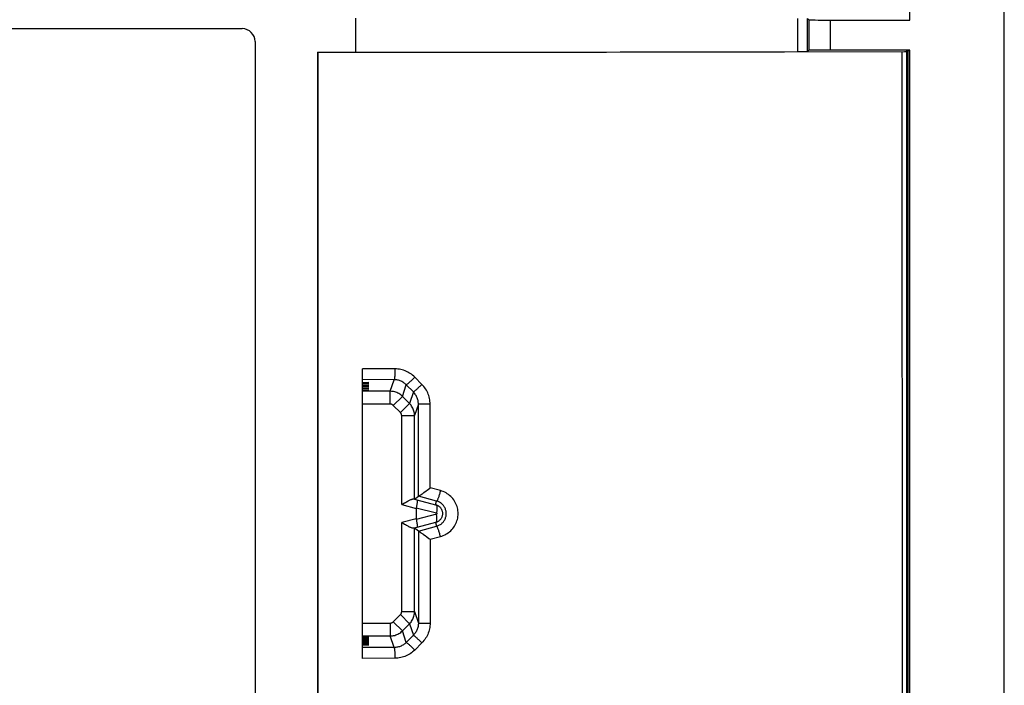
# Model space of a CAD drawing. Units: millimetres. Extents: x -41 to 39, y -146 to 147.
# Drawn here: x 17 to 39, y 114 to 130 of the extents above; entities that cross this region are included whole.
import ezdxf

# ---------------------------------------------------------------- set-up
doc = ezdxf.new("R2010")
doc.units = ezdxf.units.MM
doc.header["$LTSCALE"] = 16.335
doc.layers.get('0').update_dxf_attribs({"linetype": 'CONTINUOUS'})
for name, color, linetype in [('ASSI', 7, 'CONTINUOUS'), ('DRAFT', 7, 'CONTINUOUS'), ('RACCORDO', 7, 'CONTINUOUS')]:
    doc.layers.add(name, color=color, linetype=linetype)

msp = doc.modelspace()

# ---------------------------------------------------------------- linework, layer by layer
at = {"color": 7, "linetype": 'CONTINUOUS'}
for p, q in [((39.437, -142.986), (39.437, 144.014)), ((-22.813, 129.564), (21.687, 129.564)), ((21.987, 129.264), (21.987, 84.764))]:
    msp.add_line(p, q, dxfattribs=at)
msp.add_arc((21.687, 129.264), 0.3, 0, 90, dxfattribs=at)
at = {"layer": 'ASSI', "color": 7, "linetype": 'CONTINUOUS'}
for p, q in [((37.237, 129.764), (37.237, 144.014)), ((39.437, -142.986), (39.437, 144.014)), ((34.854, 129.031), (34.854, 129.798)), ((34.854, 129.798), (34.883, 129.769)), ((34.883, 129.769), (34.883, 129.06)), ((35.383, 129.764), (37.237, 129.764)), ((-22.813, 129.564), (21.687, 129.564)), ((21.987, 129.264), (21.987, 84.764)), ((23.437, 129.016), (23.437, 85.012)), ((23.437, 129.016), (24.337, 129.016)), ((23.437, 129.016), (23.448, 129.011)), ((23.448, 129.011), (37.11, 129.033)), ((23.448, 129.011), (23.448, 85.018)), ((34.854, 129.031), (34.883, 129.06)), ((37.237, 129.064), (35.383, 129.064)), ((37.11, 129.033), (37.167, 129.034)), ((37.167, 84.978), (37.167, 129.051)), ((37.223, 129.051), (37.182, 129.051)), ((37.237, 84.964), (37.237, 129.064)), ((24.487, 114.891), (24.487, 121.638)), ((24.487, 121.327), (24.637, 121.319)), ((24.637, 121.319), (24.487, 121.312)), ((24.487, 121.301), (24.637, 121.293)), ((24.637, 121.293), (24.487, 121.285)), ((24.487, 121.275), (24.637, 121.267)), ((24.637, 121.267), (24.487, 121.259)), ((24.487, 121.249), (24.637, 121.241)), ((24.637, 121.241), (24.487, 121.233)), ((24.487, 121.223), (24.637, 121.215)), ((24.637, 121.215), (24.487, 121.207)), ((24.487, 121.196), (24.637, 121.188)), ((24.637, 121.188), (24.487, 121.181)), ((24.487, 121.17), (24.637, 121.162)), ((24.637, 121.162), (24.487, 121.154)), ((24.487, 121.144), (24.637, 121.136)), ((24.637, 121.136), (24.487, 121.128)), ((26.005, 118.819), (26.02, 118.83)), ((26.02, 118.83), (26.063, 118.863)), ((25.702, 118.603), (25.79, 118.671)), ((25.919, 118.755), (25.947, 118.776)), ((25.402, 118.475), (25.471, 118.514)), ((25.737, 118.385), (25.737, 118.144)), ((25.471, 118.014), (25.402, 118.054)), ((25.791, 117.858), (25.702, 117.926)), ((25.947, 117.753), (25.991, 117.721)), ((24.637, 115.393), (24.487, 115.401)), ((24.487, 115.385), (24.637, 115.393)), ((24.637, 115.366), (24.487, 115.374)), ((24.487, 115.359), (24.637, 115.366)), ((24.637, 115.34), (24.487, 115.348)), ((24.487, 115.332), (24.637, 115.34)), ((24.637, 115.314), (24.487, 115.322)), ((24.487, 115.306), (24.637, 115.314)), ((24.637, 115.288), (24.487, 115.296)), ((24.487, 115.28), (24.637, 115.288)), ((24.637, 115.262), (24.487, 115.27)), ((24.487, 115.254), (24.637, 115.262)), ((24.637, 115.235), (24.487, 115.243)), ((24.487, 115.228), (24.637, 115.235)), ((24.637, 115.209), (24.487, 115.217)), ((24.487, 115.201), (24.637, 115.209))]:
    msp.add_line(p, q, dxfattribs=at)
at = {"layer": 'ASSI', "color": 253, "linetype": 'CONTINUOUS'}
for p, q in [((24.337, 129.016), (24.337, 129.812)), ((34.63, 129.028), (34.63, 129.801)), ((35.383, 129.764), (35.383, 129.064)), ((37.182, 84.978), (37.182, 129.051)), ((37.223, 84.978), (37.223, 129.051)), ((25.245, 121.635), (24.487, 121.638)), ((25.226, 121.385), (24.487, 121.388)), ((25.136, 121.114), (25.226, 121.385)), ((25.873, 121.276), (25.706, 121.443)), ((25.136, 121.114), (24.487, 121.114)), ((25.136, 120.815), (25.136, 121.114)), ((25.418, 120.997), (25.508, 121.266)), ((25.674, 121.099), (25.508, 121.266)), ((25.674, 121.099), (25.584, 120.831)), ((25.206, 120.785), (25.418, 120.997)), ((25.584, 120.831), (25.418, 120.997)), ((25.136, 120.815), (24.487, 120.815)), ((25.372, 120.619), (25.206, 120.785)), ((25.372, 120.619), (25.584, 120.831)), ((25.79, 120.815), (25.702, 120.548)), ((25.79, 118.671), (25.79, 120.815)), ((25.829, 120.815), (25.795, 120.815)), ((26.064, 120.815), (25.829, 120.815)), ((26.063, 118.863), (26.064, 120.815)), ((25.402, 118.475), (25.402, 120.548)), ((25.402, 120.548), (25.702, 120.548)), ((25.702, 118.603), (25.702, 120.548)), ((26.305, 118.799), (26.063, 118.863)), ((25.683, 118.606), (25.754, 118.587)), ((25.754, 118.587), (26.193, 118.472)), ((26.216, 118.557), (25.791, 118.671)), ((25.402, 118.475), (25.737, 118.385)), ((25.739, 118.402), (26.21, 118.279)), ((26.193, 118.472), (26.216, 118.557)), ((25.737, 118.144), (25.402, 118.054)), ((26.21, 118.249), (25.739, 118.127)), ((25.402, 115.98), (25.402, 118.054)), ((25.754, 117.941), (25.683, 117.923)), ((25.702, 115.98), (25.702, 117.926)), ((26.193, 118.056), (25.754, 117.941)), ((25.791, 117.858), (26.216, 117.972)), ((26.193, 118.056), (26.216, 117.972)), ((25.791, 117.858), (25.791, 115.714)), ((26.063, 117.666), (26.304, 117.731)), ((26.063, 117.666), (26.063, 115.714)), ((25.206, 115.743), (25.372, 115.91)), ((25.372, 115.91), (25.584, 115.698)), ((25.402, 115.98), (25.702, 115.98)), ((25.702, 115.98), (25.791, 115.714)), ((24.487, 115.714), (25.136, 115.714)), ((25.136, 115.714), (25.136, 115.414)), ((25.206, 115.743), (25.418, 115.531)), ((25.418, 115.531), (25.584, 115.698)), ((25.584, 115.698), (25.674, 115.429)), ((25.791, 115.714), (25.792, 115.714)), ((25.792, 115.714), (26.063, 115.714)), ((24.487, 115.414), (25.136, 115.414)), ((25.226, 115.143), (25.136, 115.414)), ((25.508, 115.262), (25.418, 115.531)), ((25.674, 115.429), (25.508, 115.262)), ((25.226, 115.143), (24.487, 115.141)), ((25.872, 115.253), (25.705, 115.086)), ((25.244, 114.894), (24.487, 114.891))]:
    msp.add_line(p, q, dxfattribs=at)
for points in [[(37.067, 84.996), (37.067, 113.827), (37.062, 129.033)], [(25.245, 121.635), (25.245, 121.614), (25.244, 121.593), (25.244, 121.573), (25.243, 121.552), (25.243, 121.533), (25.242, 121.514), (25.241, 121.496), (25.24, 121.479), (25.239, 121.463), (25.238, 121.448), (25.236, 121.435), (25.235, 121.423), (25.234, 121.413), (25.232, 121.404), (25.231, 121.396), (25.229, 121.391), (25.227, 121.387), (25.226, 121.385)], [(25.706, 121.443), (25.681, 121.467), (25.655, 121.489), (25.628, 121.51), (25.6, 121.529), (25.571, 121.547), (25.541, 121.563), (25.51, 121.578), (25.479, 121.591), (25.446, 121.603), (25.414, 121.612), (25.38, 121.62), (25.347, 121.627), (25.313, 121.631), (25.279, 121.634), (25.245, 121.635)], [(25.508, 121.266), (25.493, 121.281), (25.477, 121.294), (25.46, 121.307), (25.443, 121.319), (25.425, 121.33), (25.407, 121.341), (25.388, 121.35), (25.369, 121.358), (25.349, 121.365), (25.329, 121.371), (25.309, 121.376), (25.288, 121.38), (25.268, 121.383), (25.247, 121.385), (25.226, 121.385)], [(25.706, 121.443), (25.69, 121.428), (25.675, 121.412), (25.659, 121.397), (25.644, 121.382), (25.629, 121.368), (25.614, 121.354), (25.6, 121.341), (25.587, 121.329), (25.574, 121.317), (25.562, 121.307), (25.551, 121.298), (25.541, 121.289), (25.533, 121.282), (25.525, 121.276), (25.519, 121.272), (25.514, 121.269), (25.51, 121.267), (25.508, 121.266)], [(25.418, 120.997), (25.399, 121.015), (25.379, 121.032), (25.358, 121.047), (25.335, 121.061), (25.312, 121.073), (25.288, 121.084), (25.264, 121.093), (25.239, 121.101), (25.214, 121.107), (25.188, 121.111), (25.162, 121.113), (25.136, 121.114)], [(25.873, 121.276), (25.857, 121.261), (25.842, 121.245), (25.826, 121.23), (25.811, 121.215), (25.795, 121.201), (25.781, 121.187), (25.767, 121.174), (25.753, 121.162), (25.74, 121.15), (25.729, 121.14), (25.718, 121.13), (25.708, 121.122), (25.699, 121.115), (25.691, 121.109), (25.685, 121.105), (25.68, 121.102), (25.676, 121.1), (25.674, 121.099)], [(25.79, 120.815), (25.79, 120.836), (25.788, 120.856), (25.786, 120.877), (25.782, 120.898), (25.777, 120.919), (25.771, 120.939), (25.764, 120.959), (25.756, 120.978), (25.747, 120.997), (25.737, 121.016), (25.726, 121.034), (25.714, 121.051), (25.702, 121.068), (25.688, 121.084), (25.674, 121.099)], [(26.064, 120.815), (26.063, 120.849), (26.06, 120.883), (26.056, 120.917), (26.05, 120.95), (26.042, 120.984), (26.032, 121.017), (26.021, 121.049), (26.007, 121.08), (25.993, 121.111), (25.976, 121.141), (25.959, 121.17), (25.939, 121.198), (25.919, 121.225), (25.896, 121.251), (25.873, 121.276)], [(25.206, 120.785), (25.201, 120.79), (25.196, 120.794), (25.191, 120.798), (25.186, 120.801), (25.18, 120.804), (25.174, 120.807), (25.168, 120.809), (25.161, 120.811), (25.155, 120.813), (25.149, 120.814), (25.142, 120.814), (25.136, 120.815)], [(25.702, 120.548), (25.701, 120.575), (25.698, 120.601), (25.694, 120.626), (25.688, 120.652), (25.68, 120.677), (25.671, 120.701), (25.66, 120.725), (25.648, 120.748), (25.634, 120.77), (25.619, 120.792), (25.602, 120.812), (25.584, 120.831)], [(25.795, 120.815), (25.792, 120.815), (25.79, 120.815)], [(25.402, 120.548), (25.402, 120.555), (25.401, 120.561), (25.4, 120.568), (25.398, 120.574), (25.396, 120.581), (25.394, 120.587), (25.391, 120.593), (25.388, 120.598), (25.385, 120.604), (25.381, 120.609), (25.377, 120.614), (25.372, 120.619)], [(26.305, 118.799), (26.299, 118.777), (26.293, 118.756), (26.287, 118.736), (26.281, 118.716), (26.275, 118.696), (26.269, 118.677), (26.263, 118.659), (26.257, 118.643), (26.252, 118.627), (26.246, 118.613), (26.241, 118.6), (26.236, 118.589), (26.232, 118.579), (26.228, 118.571), (26.224, 118.565), (26.221, 118.56), (26.218, 118.558), (26.216, 118.557)], [(26.304, 117.731), (26.338, 117.741), (26.371, 117.753), (26.403, 117.767), (26.433, 117.783), (26.463, 117.801), (26.492, 117.821), (26.519, 117.843), (26.545, 117.866), (26.569, 117.891), (26.592, 117.917), (26.613, 117.945), (26.632, 117.973), (26.649, 118.003), (26.665, 118.033), (26.678, 118.064), (26.689, 118.096), (26.699, 118.129), (26.706, 118.162), (26.711, 118.195), (26.715, 118.229), (26.716, 118.263), (26.715, 118.297), (26.712, 118.331), (26.707, 118.365), (26.699, 118.399), (26.69, 118.432), (26.678, 118.464), (26.665, 118.496), (26.649, 118.527), (26.632, 118.557), (26.613, 118.585), (26.592, 118.613), (26.569, 118.639), (26.545, 118.664), (26.519, 118.687), (26.492, 118.708), (26.464, 118.728), (26.434, 118.746), (26.403, 118.762), (26.371, 118.776), (26.338, 118.788), (26.305, 118.799)], [(26.193, 118.472), (26.199, 118.47), (26.204, 118.465), (26.209, 118.458), (26.213, 118.45), (26.217, 118.44), (26.219, 118.429), (26.221, 118.416), (26.223, 118.402), (26.223, 118.387), (26.223, 118.371), (26.222, 118.353), (26.22, 118.335), (26.217, 118.317), (26.214, 118.298), (26.21, 118.279)], [(26.286, 118.528), (26.269, 118.537), (26.252, 118.545), (26.234, 118.551), (26.216, 118.557)], [(26.286, 118.001), (26.302, 118.011), (26.318, 118.022), (26.333, 118.033), (26.347, 118.046), (26.36, 118.06), (26.372, 118.074), (26.384, 118.089), (26.394, 118.105), (26.403, 118.121), (26.412, 118.138), (26.419, 118.155), (26.425, 118.172), (26.43, 118.19), (26.434, 118.208), (26.437, 118.226), (26.439, 118.245), (26.439, 118.263), (26.439, 118.282), (26.437, 118.301), (26.434, 118.319), (26.43, 118.338), (26.425, 118.356), (26.419, 118.374), (26.412, 118.391), (26.403, 118.408), (26.394, 118.424), (26.383, 118.44), (26.372, 118.455), (26.36, 118.469), (26.347, 118.483), (26.333, 118.495), (26.318, 118.507), (26.302, 118.518), (26.286, 118.528)], [(26.193, 118.056), (26.199, 118.059), (26.204, 118.064), (26.209, 118.07), (26.213, 118.079), (26.217, 118.088), (26.219, 118.1), (26.221, 118.113), (26.223, 118.127), (26.223, 118.142), (26.223, 118.158), (26.222, 118.175), (26.22, 118.193), (26.217, 118.212), (26.214, 118.23), (26.21, 118.249)], [(26.21, 118.279), (26.21, 118.279), (26.211, 118.279), (26.211, 118.279), (26.212, 118.279), (26.212, 118.278), (26.213, 118.278), (26.213, 118.278), (26.214, 118.278), (26.214, 118.277), (26.215, 118.277), (26.215, 118.276), (26.216, 118.276), (26.217, 118.276), (26.217, 118.275), (26.218, 118.274), (26.218, 118.274), (26.219, 118.273), (26.219, 118.272), (26.22, 118.271), (26.22, 118.271), (26.22, 118.27), (26.221, 118.269), (26.221, 118.268), (26.221, 118.267), (26.221, 118.266), (26.221, 118.264), (26.221, 118.263), (26.221, 118.262), (26.221, 118.261), (26.221, 118.26), (26.22, 118.259), (26.22, 118.258), (26.22, 118.257), (26.219, 118.256), (26.218, 118.255), (26.218, 118.255), (26.217, 118.254), (26.216, 118.253), (26.215, 118.252), (26.215, 118.252), (26.214, 118.251), (26.213, 118.251), (26.212, 118.25), (26.211, 118.25), (26.21, 118.249)], [(26.216, 117.972), (26.234, 117.977), (26.252, 117.984), (26.269, 117.992), (26.286, 118.001)], [(26.304, 117.731), (26.299, 117.752), (26.293, 117.773), (26.287, 117.794), (26.281, 117.814), (26.275, 117.833), (26.269, 117.852), (26.263, 117.87), (26.257, 117.886), (26.252, 117.902), (26.246, 117.916), (26.241, 117.929), (26.236, 117.94), (26.232, 117.95), (26.228, 117.958), (26.224, 117.964), (26.221, 117.969), (26.218, 117.971), (26.216, 117.972)], [(25.372, 115.91), (25.377, 115.914), (25.381, 115.919), (25.385, 115.925), (25.388, 115.93), (25.391, 115.936), (25.394, 115.942), (25.396, 115.948), (25.398, 115.954), (25.4, 115.961), (25.401, 115.967), (25.402, 115.974), (25.402, 115.98)], [(25.584, 115.698), (25.602, 115.717), (25.619, 115.737), (25.634, 115.758), (25.648, 115.781), (25.66, 115.804), (25.671, 115.827), (25.68, 115.852), (25.688, 115.877), (25.694, 115.902), (25.698, 115.928), (25.701, 115.954), (25.702, 115.98)], [(25.136, 115.714), (25.142, 115.714), (25.149, 115.715), (25.155, 115.716), (25.161, 115.717), (25.168, 115.719), (25.174, 115.722), (25.18, 115.724), (25.186, 115.727), (25.191, 115.731), (25.196, 115.735), (25.201, 115.739), (25.206, 115.743)], [(25.791, 115.714), (25.79, 115.693), (25.788, 115.672), (25.786, 115.651), (25.782, 115.631), (25.777, 115.61), (25.771, 115.59), (25.764, 115.57), (25.756, 115.551), (25.747, 115.532), (25.738, 115.513), (25.727, 115.495), (25.715, 115.478), (25.702, 115.461), (25.688, 115.445), (25.674, 115.429)], [(26.063, 115.714), (26.062, 115.68), (26.059, 115.646), (26.055, 115.612), (26.049, 115.579), (26.041, 115.546), (26.031, 115.514), (26.02, 115.481), (26.007, 115.45), (25.992, 115.419), (25.976, 115.389), (25.958, 115.36), (25.939, 115.332), (25.918, 115.305), (25.896, 115.278), (25.872, 115.253)], [(25.136, 115.414), (25.162, 115.415), (25.188, 115.418), (25.214, 115.422), (25.239, 115.428), (25.264, 115.436), (25.288, 115.445), (25.312, 115.456), (25.335, 115.468), (25.358, 115.482), (25.379, 115.497), (25.399, 115.514), (25.418, 115.531)], [(25.674, 115.429), (25.676, 115.429), (25.68, 115.427), (25.685, 115.424), (25.691, 115.419), (25.699, 115.413), (25.708, 115.406), (25.717, 115.398), (25.728, 115.389), (25.74, 115.378), (25.753, 115.367), (25.766, 115.355), (25.78, 115.342), (25.795, 115.328), (25.81, 115.314), (25.825, 115.299), (25.841, 115.284), (25.856, 115.268), (25.872, 115.253)], [(25.508, 115.262), (25.493, 115.248), (25.477, 115.234), (25.46, 115.221), (25.443, 115.209), (25.425, 115.198), (25.406, 115.188), (25.388, 115.179), (25.368, 115.171), (25.349, 115.163), (25.329, 115.157), (25.308, 115.152), (25.288, 115.149), (25.267, 115.146), (25.247, 115.144), (25.226, 115.143)], [(25.226, 115.143), (25.227, 115.141), (25.229, 115.138), (25.23, 115.132), (25.232, 115.125), (25.233, 115.116), (25.235, 115.106), (25.236, 115.094), (25.237, 115.08), (25.238, 115.066), (25.239, 115.05), (25.24, 115.033), (25.241, 115.015), (25.242, 114.996), (25.242, 114.976), (25.243, 114.956), (25.243, 114.936), (25.244, 114.915), (25.244, 114.894)], [(25.508, 115.262), (25.51, 115.262), (25.514, 115.26), (25.519, 115.257), (25.525, 115.252), (25.533, 115.246), (25.541, 115.239), (25.551, 115.231), (25.562, 115.222), (25.574, 115.211), (25.586, 115.2), (25.599, 115.188), (25.613, 115.174), (25.628, 115.161), (25.643, 115.146), (25.658, 115.132), (25.674, 115.117), (25.689, 115.101), (25.705, 115.086)], [(25.705, 115.086), (25.68, 115.062), (25.654, 115.04), (25.627, 115.019), (25.598, 115), (25.569, 114.982), (25.539, 114.965), (25.508, 114.951), (25.477, 114.937), (25.444, 114.926), (25.412, 114.916), (25.378, 114.908), (25.345, 114.902), (25.311, 114.897), (25.278, 114.895), (25.244, 114.894)]]:
    msp.add_lwpolyline(points, dxfattribs=at)
at = {"layer": 'ASSI', "color": 7, "linetype": 'CONTINUOUS'}
for points in [[(25.947, 118.776), (25.962, 118.786), (26.005, 118.819)], [(25.471, 118.514), (25.492, 118.526), (25.513, 118.538), (25.533, 118.549), (25.552, 118.559), (25.57, 118.568), (25.586, 118.576), (25.602, 118.584), (25.616, 118.59), (25.629, 118.595), (25.64, 118.6), (25.651, 118.603), (25.661, 118.605), (25.669, 118.607), (25.677, 118.607), (25.683, 118.606)], [(25.754, 118.587), (25.756, 118.586), (25.758, 118.583), (25.76, 118.579), (25.761, 118.573), (25.762, 118.567), (25.763, 118.559), (25.763, 118.551), (25.763, 118.541), (25.762, 118.53), (25.761, 118.518), (25.76, 118.506), (25.758, 118.493), (25.756, 118.479), (25.753, 118.464), (25.75, 118.449), (25.747, 118.434), (25.743, 118.418), (25.739, 118.402)], [(25.791, 118.671), (25.791, 118.671), (25.791, 118.671), (25.791, 118.671), (25.791, 118.671), (25.791, 118.671), (25.791, 118.671), (25.791, 118.671), (25.791, 118.671), (25.79, 118.671)], [(25.791, 118.671), (25.794, 118.672), (25.798, 118.673), (25.803, 118.676), (25.809, 118.68), (25.816, 118.684), (25.825, 118.69), (25.834, 118.696), (25.845, 118.703), (25.856, 118.71), (25.879, 118.727)], [(25.879, 118.727), (25.892, 118.736), (25.919, 118.755)], [(26.193, 118.472), (26.2, 118.471), (26.206, 118.469), (26.213, 118.466), (26.22, 118.463), (26.227, 118.46), (26.234, 118.457), (26.242, 118.453), (26.249, 118.449), (26.257, 118.444), (26.264, 118.438), (26.272, 118.432), (26.28, 118.426), (26.288, 118.419), (26.295, 118.411), (26.303, 118.403), (26.31, 118.394), (26.317, 118.384), (26.323, 118.373), (26.33, 118.362), (26.335, 118.35), (26.34, 118.337), (26.345, 118.324), (26.348, 118.31), (26.351, 118.295), (26.352, 118.281), (26.353, 118.266), (26.352, 118.251), (26.351, 118.236), (26.348, 118.221), (26.345, 118.206), (26.34, 118.192), (26.335, 118.178), (26.328, 118.165), (26.321, 118.152), (26.313, 118.139), (26.304, 118.128), (26.294, 118.116), (26.284, 118.106), (26.272, 118.096), (26.26, 118.087), (26.248, 118.079), (26.235, 118.072), (26.221, 118.066), (26.207, 118.061), (26.193, 118.056)], [(25.739, 118.127), (25.743, 118.111), (25.747, 118.095), (25.75, 118.08), (25.753, 118.065), (25.756, 118.05), (25.758, 118.036), (25.76, 118.023), (25.761, 118.01), (25.762, 117.999), (25.763, 117.988), (25.763, 117.978), (25.763, 117.969), (25.762, 117.962), (25.761, 117.955), (25.76, 117.95), (25.758, 117.946), (25.756, 117.943), (25.754, 117.941)], [(25.683, 117.923), (25.677, 117.922), (25.67, 117.922), (25.662, 117.923), (25.652, 117.925), (25.642, 117.929), (25.63, 117.933), (25.617, 117.938), (25.603, 117.944), (25.588, 117.952), (25.571, 117.96), (25.553, 117.969), (25.534, 117.979), (25.514, 117.99), (25.493, 118.002), (25.471, 118.014)], [(25.791, 117.858), (25.794, 117.857), (25.798, 117.855), (25.803, 117.853), (25.809, 117.849), (25.817, 117.845), (25.825, 117.839), (25.834, 117.833)], [(25.791, 117.858), (25.791, 117.858), (25.791, 117.858), (25.791, 117.858), (25.791, 117.858), (25.791, 117.858), (25.791, 117.858), (25.791, 117.858), (25.791, 117.858), (25.791, 117.858)], [(25.834, 117.833), (25.856, 117.819), (25.867, 117.811)], [(25.867, 117.811), (25.892, 117.793), (25.905, 117.784)], [(25.905, 117.784), (25.933, 117.764), (25.947, 117.753)], [(25.991, 117.721), (26.034, 117.688), (26.049, 117.677), (26.063, 117.666)]]:
    msp.add_lwpolyline(points, dxfattribs=at)
msp.add_arc((21.687, 129.264), 0.3, 0, 90, dxfattribs=at)
for centre, major_axis, ratio, start_param, end_param in [((35.383, 129.769), (0.5, 0), 0.008727, -3.132866, -1.570796), ((24.337, 129.368), (40.3, 0), 0.008727, -1.570796, -1.31253), ((34.554, 129.031), (0.3, 0), 0.008727, -1.31253, -0.371028), ((35.383, 129.06), (0.5, 0), 0.008727, 1.570796, 3.132866), ((37.217, 129.051), (0.05, 0), 0.008727, 2.356194, 3.141593), ((25.402, 118.684), (0.3, -0.08), 0.01686, -0.347686, -0.012934), ((26.287, 118.237), (0.546, -0.168), 0.348049, -3.122313, -3.034666), ((26.287, 118.291), (0.546, 0.168), 0.348049, 3.034666, 3.122313), ((25.402, 117.845), (0.3, 0.08), 0.01686, 0.012934, 0.347686)]:
    msp.add_ellipse(centre, major_axis=major_axis, ratio=ratio, start_param=start_param, end_param=end_param, dxfattribs=at)
at = {"layer": 'DRAFT', "color": 7, "linetype": 'CONTINUOUS'}
for p, q in [((37.237, 129.764), (37.237, 144.014)), ((23.437, 129.016), (23.437, 85.012)), ((23.437, 129.016), (24.337, 129.016)), ((23.437, 129.016), (23.448, 129.011)), ((23.448, 129.011), (23.448, 85.018)), ((37.167, 84.978), (37.167, 129.051)), ((37.223, 129.051), (37.182, 129.051)), ((37.237, 84.964), (37.237, 129.064)), ((24.487, 121.128), (24.487, 121.327)), ((24.487, 121.327), (24.637, 121.319)), ((24.637, 121.319), (24.487, 121.312)), ((24.487, 121.301), (24.637, 121.293)), ((24.637, 121.293), (24.487, 121.285)), ((24.487, 121.275), (24.637, 121.267)), ((24.637, 121.267), (24.487, 121.259)), ((24.487, 121.249), (24.637, 121.241)), ((24.637, 121.241), (24.487, 121.233)), ((24.487, 121.223), (24.637, 121.215)), ((24.637, 121.215), (24.487, 121.207)), ((24.487, 121.196), (24.637, 121.188)), ((24.637, 121.188), (24.487, 121.181)), ((24.487, 121.17), (24.637, 121.162)), ((24.637, 121.162), (24.487, 121.154)), ((24.487, 121.144), (24.637, 121.136)), ((24.637, 121.136), (24.487, 121.128)), ((24.487, 115.201), (24.487, 115.401)), ((24.637, 115.393), (24.487, 115.401)), ((24.487, 115.385), (24.637, 115.393)), ((24.637, 115.366), (24.487, 115.374)), ((24.487, 115.359), (24.637, 115.366)), ((24.637, 115.34), (24.487, 115.348)), ((24.487, 115.332), (24.637, 115.34)), ((24.637, 115.314), (24.487, 115.322)), ((24.487, 115.306), (24.637, 115.314)), ((24.637, 115.288), (24.487, 115.296)), ((24.487, 115.28), (24.637, 115.288)), ((24.637, 115.262), (24.487, 115.27)), ((24.487, 115.254), (24.637, 115.262)), ((24.637, 115.235), (24.487, 115.243)), ((24.487, 115.228), (24.637, 115.235)), ((24.637, 115.209), (24.487, 115.217)), ((24.487, 115.201), (24.637, 115.209))]:
    msp.add_line(p, q, dxfattribs=at)
at = {"layer": 'DRAFT', "color": 253, "linetype": 'CONTINUOUS'}
for p, q in [((24.337, 129.016), (24.337, 129.812)), ((37.182, 84.978), (37.182, 129.051)), ((37.223, 84.978), (37.223, 129.051))]:
    msp.add_line(p, q, dxfattribs=at)
at = {"layer": 'DRAFT', "color": 7, "linetype": 'CONTINUOUS'}
msp.add_ellipse((37.217, 129.051), major_axis=(0.05, 0), ratio=0.008727, start_param=2.356194, end_param=3.141593, dxfattribs=at)
at = {"layer": 'RACCORDO', "color": 253, "linetype": 'CONTINUOUS'}
for p, q in [((34.63, 129.028), (34.63, 129.801)), ((35.383, 129.764), (35.383, 129.064)), ((25.245, 121.635), (24.487, 121.638)), ((25.226, 121.385), (24.487, 121.388)), ((25.136, 121.114), (25.226, 121.385)), ((25.873, 121.276), (25.706, 121.443)), ((25.136, 121.114), (24.487, 121.114)), ((25.136, 120.815), (25.136, 121.114)), ((25.418, 120.997), (25.508, 121.266)), ((25.674, 121.099), (25.508, 121.266)), ((25.674, 121.099), (25.584, 120.831)), ((25.206, 120.785), (25.418, 120.997)), ((25.584, 120.831), (25.418, 120.997)), ((25.136, 120.815), (24.487, 120.815)), ((25.372, 120.619), (25.206, 120.785)), ((25.372, 120.619), (25.584, 120.831)), ((25.79, 120.815), (25.702, 120.548)), ((25.79, 118.671), (25.79, 120.815)), ((25.829, 120.815), (25.795, 120.815)), ((26.064, 120.815), (25.829, 120.815)), ((26.063, 118.863), (26.064, 120.815)), ((25.402, 118.475), (25.402, 120.548)), ((25.402, 120.548), (25.702, 120.548)), ((25.702, 118.603), (25.702, 120.548)), ((26.305, 118.799), (26.063, 118.863)), ((25.683, 118.606), (25.754, 118.587)), ((25.754, 118.587), (26.193, 118.472)), ((26.216, 118.557), (25.791, 118.671)), ((25.402, 118.475), (25.737, 118.385)), ((25.739, 118.402), (26.21, 118.279)), ((26.193, 118.472), (26.216, 118.557)), ((25.737, 118.144), (25.402, 118.054)), ((26.21, 118.249), (25.739, 118.127)), ((25.402, 115.98), (25.402, 118.054)), ((25.754, 117.941), (25.683, 117.923)), ((25.702, 115.98), (25.702, 117.926)), ((26.193, 118.056), (25.754, 117.941)), ((25.791, 117.858), (26.216, 117.972)), ((26.193, 118.056), (26.216, 117.972)), ((25.791, 117.858), (25.791, 115.714)), ((26.063, 117.666), (26.304, 117.731)), ((26.063, 117.666), (26.063, 115.714)), ((25.206, 115.743), (25.372, 115.91)), ((25.372, 115.91), (25.584, 115.698)), ((25.402, 115.98), (25.702, 115.98)), ((25.702, 115.98), (25.791, 115.714)), ((24.487, 115.714), (25.136, 115.714)), ((25.136, 115.714), (25.136, 115.414)), ((25.206, 115.743), (25.418, 115.531)), ((25.418, 115.531), (25.584, 115.698)), ((25.584, 115.698), (25.674, 115.429)), ((25.791, 115.714), (25.792, 115.714)), ((25.792, 115.714), (26.063, 115.714)), ((24.487, 115.414), (25.136, 115.414)), ((25.226, 115.143), (25.136, 115.414)), ((25.508, 115.262), (25.418, 115.531)), ((25.674, 115.429), (25.508, 115.262)), ((25.226, 115.143), (24.487, 115.141)), ((25.872, 115.253), (25.705, 115.086)), ((25.244, 114.894), (24.487, 114.891))]:
    msp.add_line(p, q, dxfattribs=at)
at = {"layer": 'RACCORDO', "color": 7, "linetype": 'CONTINUOUS'}
for p, q in [((34.854, 129.031), (34.854, 129.798)), ((34.854, 129.798), (34.883, 129.769)), ((34.883, 129.769), (34.883, 129.06)), ((35.383, 129.764), (37.237, 129.764)), ((23.448, 129.011), (37.11, 129.033)), ((34.854, 129.031), (34.883, 129.06)), ((37.237, 129.064), (35.383, 129.064)), ((37.11, 129.033), (37.167, 129.034)), ((24.487, 121.327), (24.487, 121.638)), ((24.487, 115.401), (24.487, 121.128)), ((26.005, 118.819), (26.02, 118.83)), ((26.02, 118.83), (26.063, 118.863)), ((25.702, 118.603), (25.79, 118.671)), ((25.919, 118.755), (25.947, 118.776)), ((25.402, 118.475), (25.471, 118.514)), ((25.737, 118.385), (25.737, 118.144)), ((25.471, 118.014), (25.402, 118.054)), ((25.791, 117.858), (25.702, 117.926)), ((25.947, 117.753), (25.991, 117.721)), ((24.487, 114.891), (24.487, 115.201))]:
    msp.add_line(p, q, dxfattribs=at)
at = {"layer": 'RACCORDO', "color": 253, "linetype": 'CONTINUOUS'}
for points in [[(37.067, 84.996), (37.067, 113.827), (37.062, 129.033)], [(25.245, 121.635), (25.245, 121.614), (25.244, 121.593), (25.244, 121.573), (25.243, 121.552), (25.243, 121.533), (25.242, 121.514), (25.241, 121.496), (25.24, 121.479), (25.239, 121.463), (25.238, 121.448), (25.236, 121.435), (25.235, 121.423), (25.234, 121.413), (25.232, 121.404), (25.231, 121.396), (25.229, 121.391), (25.227, 121.387), (25.226, 121.385)], [(25.706, 121.443), (25.681, 121.467), (25.655, 121.489), (25.628, 121.51), (25.6, 121.529), (25.571, 121.547), (25.541, 121.563), (25.51, 121.578), (25.479, 121.591), (25.446, 121.603), (25.414, 121.612), (25.38, 121.62), (25.347, 121.627), (25.313, 121.631), (25.279, 121.634), (25.245, 121.635)], [(25.508, 121.266), (25.493, 121.281), (25.477, 121.294), (25.46, 121.307), (25.443, 121.319), (25.425, 121.33), (25.407, 121.341), (25.388, 121.35), (25.369, 121.358), (25.349, 121.365), (25.329, 121.371), (25.309, 121.376), (25.288, 121.38), (25.268, 121.383), (25.247, 121.385), (25.226, 121.385)], [(25.706, 121.443), (25.69, 121.428), (25.675, 121.412), (25.659, 121.397), (25.644, 121.382), (25.629, 121.368), (25.614, 121.354), (25.6, 121.341), (25.587, 121.329), (25.574, 121.317), (25.562, 121.307), (25.551, 121.298), (25.541, 121.289), (25.533, 121.282), (25.525, 121.276), (25.519, 121.272), (25.514, 121.269), (25.51, 121.267), (25.508, 121.266)], [(25.418, 120.997), (25.399, 121.015), (25.379, 121.032), (25.358, 121.047), (25.335, 121.061), (25.312, 121.073), (25.288, 121.084), (25.264, 121.093), (25.239, 121.101), (25.214, 121.107), (25.188, 121.111), (25.162, 121.113), (25.136, 121.114)], [(25.873, 121.276), (25.857, 121.261), (25.842, 121.245), (25.826, 121.23), (25.811, 121.215), (25.795, 121.201), (25.781, 121.187), (25.767, 121.174), (25.753, 121.162), (25.74, 121.15), (25.729, 121.14), (25.718, 121.13), (25.708, 121.122), (25.699, 121.115), (25.691, 121.109), (25.685, 121.105), (25.68, 121.102), (25.676, 121.1), (25.674, 121.099)], [(25.79, 120.815), (25.79, 120.836), (25.788, 120.856), (25.786, 120.877), (25.782, 120.898), (25.777, 120.919), (25.771, 120.939), (25.764, 120.959), (25.756, 120.978), (25.747, 120.997), (25.737, 121.016), (25.726, 121.034), (25.714, 121.051), (25.702, 121.068), (25.688, 121.084), (25.674, 121.099)], [(26.064, 120.815), (26.063, 120.849), (26.06, 120.883), (26.056, 120.917), (26.05, 120.95), (26.042, 120.984), (26.032, 121.017), (26.021, 121.049), (26.007, 121.08), (25.993, 121.111), (25.976, 121.141), (25.959, 121.17), (25.939, 121.198), (25.919, 121.225), (25.896, 121.251), (25.873, 121.276)], [(25.206, 120.785), (25.201, 120.79), (25.196, 120.794), (25.191, 120.798), (25.186, 120.801), (25.18, 120.804), (25.174, 120.807), (25.168, 120.809), (25.161, 120.811), (25.155, 120.813), (25.149, 120.814), (25.142, 120.814), (25.136, 120.815)], [(25.702, 120.548), (25.701, 120.575), (25.698, 120.601), (25.694, 120.626), (25.688, 120.652), (25.68, 120.677), (25.671, 120.701), (25.66, 120.725), (25.648, 120.748), (25.634, 120.77), (25.619, 120.792), (25.602, 120.812), (25.584, 120.831)], [(25.795, 120.815), (25.792, 120.815), (25.79, 120.815)], [(25.402, 120.548), (25.402, 120.555), (25.401, 120.561), (25.4, 120.568), (25.398, 120.574), (25.396, 120.581), (25.394, 120.587), (25.391, 120.593), (25.388, 120.598), (25.385, 120.604), (25.381, 120.609), (25.377, 120.614), (25.372, 120.619)], [(26.305, 118.799), (26.299, 118.777), (26.293, 118.756), (26.287, 118.736), (26.281, 118.716), (26.275, 118.696), (26.269, 118.677), (26.263, 118.659), (26.257, 118.643), (26.252, 118.627), (26.246, 118.613), (26.241, 118.6), (26.236, 118.589), (26.232, 118.579), (26.228, 118.571), (26.224, 118.565), (26.221, 118.56), (26.218, 118.558), (26.216, 118.557)], [(26.304, 117.731), (26.338, 117.741), (26.371, 117.753), (26.403, 117.767), (26.433, 117.783), (26.463, 117.801), (26.492, 117.821), (26.519, 117.843), (26.545, 117.866), (26.569, 117.891), (26.592, 117.917), (26.613, 117.945), (26.632, 117.973), (26.649, 118.003), (26.665, 118.033), (26.678, 118.064), (26.689, 118.096), (26.699, 118.129), (26.706, 118.162), (26.711, 118.195), (26.715, 118.229), (26.716, 118.263), (26.715, 118.297), (26.712, 118.331), (26.707, 118.365), (26.699, 118.399), (26.69, 118.432), (26.678, 118.464), (26.665, 118.496), (26.649, 118.527), (26.632, 118.557), (26.613, 118.585), (26.592, 118.613), (26.569, 118.639), (26.545, 118.664), (26.519, 118.687), (26.492, 118.708), (26.464, 118.728), (26.434, 118.746), (26.403, 118.762), (26.371, 118.776), (26.338, 118.788), (26.305, 118.799)], [(26.193, 118.472), (26.199, 118.47), (26.204, 118.465), (26.209, 118.458), (26.213, 118.45), (26.217, 118.44), (26.219, 118.429), (26.221, 118.416), (26.223, 118.402), (26.223, 118.387), (26.223, 118.371), (26.222, 118.353), (26.22, 118.335), (26.217, 118.317), (26.214, 118.298), (26.21, 118.279)], [(26.286, 118.528), (26.269, 118.537), (26.252, 118.545), (26.234, 118.551), (26.216, 118.557)], [(26.286, 118.001), (26.302, 118.011), (26.318, 118.022), (26.333, 118.033), (26.347, 118.046), (26.36, 118.06), (26.372, 118.074), (26.384, 118.089), (26.394, 118.105), (26.403, 118.121), (26.412, 118.138), (26.419, 118.155), (26.425, 118.172), (26.43, 118.19), (26.434, 118.208), (26.437, 118.226), (26.439, 118.245), (26.439, 118.263), (26.439, 118.282), (26.437, 118.301), (26.434, 118.319), (26.43, 118.338), (26.425, 118.356), (26.419, 118.374), (26.412, 118.391), (26.403, 118.408), (26.394, 118.424), (26.383, 118.44), (26.372, 118.455), (26.36, 118.469), (26.347, 118.483), (26.333, 118.495), (26.318, 118.507), (26.302, 118.518), (26.286, 118.528)], [(26.193, 118.056), (26.199, 118.059), (26.204, 118.064), (26.209, 118.07), (26.213, 118.079), (26.217, 118.088), (26.219, 118.1), (26.221, 118.113), (26.223, 118.127), (26.223, 118.142), (26.223, 118.158), (26.222, 118.175), (26.22, 118.193), (26.217, 118.212), (26.214, 118.23), (26.21, 118.249)], [(26.21, 118.279), (26.21, 118.279), (26.211, 118.279), (26.211, 118.279), (26.212, 118.279), (26.212, 118.278), (26.213, 118.278), (26.213, 118.278), (26.214, 118.278), (26.214, 118.277), (26.215, 118.277), (26.215, 118.276), (26.216, 118.276), (26.217, 118.276), (26.217, 118.275), (26.218, 118.274), (26.218, 118.274), (26.219, 118.273), (26.219, 118.272), (26.22, 118.271), (26.22, 118.271), (26.22, 118.27), (26.221, 118.269), (26.221, 118.268), (26.221, 118.267), (26.221, 118.266), (26.221, 118.264), (26.221, 118.263), (26.221, 118.262), (26.221, 118.261), (26.221, 118.26), (26.22, 118.259), (26.22, 118.258), (26.22, 118.257), (26.219, 118.256), (26.218, 118.255), (26.218, 118.255), (26.217, 118.254), (26.216, 118.253), (26.215, 118.252), (26.215, 118.252), (26.214, 118.251), (26.213, 118.251), (26.212, 118.25), (26.211, 118.25), (26.21, 118.249)], [(26.216, 117.972), (26.234, 117.977), (26.252, 117.984), (26.269, 117.992), (26.286, 118.001)], [(26.304, 117.731), (26.299, 117.752), (26.293, 117.773), (26.287, 117.794), (26.281, 117.814), (26.275, 117.833), (26.269, 117.852), (26.263, 117.87), (26.257, 117.886), (26.252, 117.902), (26.246, 117.916), (26.241, 117.929), (26.236, 117.94), (26.232, 117.95), (26.228, 117.958), (26.224, 117.964), (26.221, 117.969), (26.218, 117.971), (26.216, 117.972)], [(25.372, 115.91), (25.377, 115.914), (25.381, 115.919), (25.385, 115.925), (25.388, 115.93), (25.391, 115.936), (25.394, 115.942), (25.396, 115.948), (25.398, 115.954), (25.4, 115.961), (25.401, 115.967), (25.402, 115.974), (25.402, 115.98)], [(25.584, 115.698), (25.602, 115.717), (25.619, 115.737), (25.634, 115.758), (25.648, 115.781), (25.66, 115.804), (25.671, 115.827), (25.68, 115.852), (25.688, 115.877), (25.694, 115.902), (25.698, 115.928), (25.701, 115.954), (25.702, 115.98)], [(25.136, 115.714), (25.142, 115.714), (25.149, 115.715), (25.155, 115.716), (25.161, 115.717), (25.168, 115.719), (25.174, 115.722), (25.18, 115.724), (25.186, 115.727), (25.191, 115.731), (25.196, 115.735), (25.201, 115.739), (25.206, 115.743)], [(25.791, 115.714), (25.79, 115.693), (25.788, 115.672), (25.786, 115.651), (25.782, 115.631), (25.777, 115.61), (25.771, 115.59), (25.764, 115.57), (25.756, 115.551), (25.747, 115.532), (25.738, 115.513), (25.727, 115.495), (25.715, 115.478), (25.702, 115.461), (25.688, 115.445), (25.674, 115.429)], [(26.063, 115.714), (26.062, 115.68), (26.059, 115.646), (26.055, 115.612), (26.049, 115.579), (26.041, 115.546), (26.031, 115.514), (26.02, 115.481), (26.007, 115.45), (25.992, 115.419), (25.976, 115.389), (25.958, 115.36), (25.939, 115.332), (25.918, 115.305), (25.896, 115.278), (25.872, 115.253)], [(25.136, 115.414), (25.162, 115.415), (25.188, 115.418), (25.214, 115.422), (25.239, 115.428), (25.264, 115.436), (25.288, 115.445), (25.312, 115.456), (25.335, 115.468), (25.358, 115.482), (25.379, 115.497), (25.399, 115.514), (25.418, 115.531)], [(25.674, 115.429), (25.676, 115.429), (25.68, 115.427), (25.685, 115.424), (25.691, 115.419), (25.699, 115.413), (25.708, 115.406), (25.717, 115.398), (25.728, 115.389), (25.74, 115.378), (25.753, 115.367), (25.766, 115.355), (25.78, 115.342), (25.795, 115.328), (25.81, 115.314), (25.825, 115.299), (25.841, 115.284), (25.856, 115.268), (25.872, 115.253)], [(25.508, 115.262), (25.493, 115.248), (25.477, 115.234), (25.46, 115.221), (25.443, 115.209), (25.425, 115.198), (25.406, 115.188), (25.388, 115.179), (25.368, 115.171), (25.349, 115.163), (25.329, 115.157), (25.308, 115.152), (25.288, 115.149), (25.267, 115.146), (25.247, 115.144), (25.226, 115.143)], [(25.226, 115.143), (25.227, 115.141), (25.229, 115.138), (25.23, 115.132), (25.232, 115.125), (25.233, 115.116), (25.235, 115.106), (25.236, 115.094), (25.237, 115.08), (25.238, 115.066), (25.239, 115.05), (25.24, 115.033), (25.241, 115.015), (25.242, 114.996), (25.242, 114.976), (25.243, 114.956), (25.243, 114.936), (25.244, 114.915), (25.244, 114.894)], [(25.508, 115.262), (25.51, 115.262), (25.514, 115.26), (25.519, 115.257), (25.525, 115.252), (25.533, 115.246), (25.541, 115.239), (25.551, 115.231), (25.562, 115.222), (25.574, 115.211), (25.586, 115.2), (25.599, 115.188), (25.613, 115.174), (25.628, 115.161), (25.643, 115.146), (25.658, 115.132), (25.674, 115.117), (25.689, 115.101), (25.705, 115.086)], [(25.705, 115.086), (25.68, 115.062), (25.654, 115.04), (25.627, 115.019), (25.598, 115), (25.569, 114.982), (25.539, 114.965), (25.508, 114.951), (25.477, 114.937), (25.444, 114.926), (25.412, 114.916), (25.378, 114.908), (25.345, 114.902), (25.311, 114.897), (25.278, 114.895), (25.244, 114.894)]]:
    msp.add_lwpolyline(points, dxfattribs=at)
at = {"layer": 'RACCORDO', "color": 7, "linetype": 'CONTINUOUS'}
for points in [[(25.947, 118.776), (25.962, 118.786), (26.005, 118.819)], [(25.471, 118.514), (25.492, 118.526), (25.513, 118.538), (25.533, 118.549), (25.552, 118.559), (25.57, 118.568), (25.586, 118.576), (25.602, 118.584), (25.616, 118.59), (25.629, 118.595), (25.64, 118.6), (25.651, 118.603), (25.661, 118.605), (25.669, 118.607), (25.677, 118.607), (25.683, 118.606)], [(25.754, 118.587), (25.756, 118.586), (25.758, 118.583), (25.76, 118.579), (25.761, 118.573), (25.762, 118.567), (25.763, 118.559), (25.763, 118.551), (25.763, 118.541), (25.762, 118.53), (25.761, 118.518), (25.76, 118.506), (25.758, 118.493), (25.756, 118.479), (25.753, 118.464), (25.75, 118.449), (25.747, 118.434), (25.743, 118.418), (25.739, 118.402)], [(25.791, 118.671), (25.791, 118.671), (25.791, 118.671), (25.791, 118.671), (25.791, 118.671), (25.791, 118.671), (25.791, 118.671), (25.791, 118.671), (25.791, 118.671), (25.79, 118.671)], [(25.791, 118.671), (25.794, 118.672), (25.798, 118.673), (25.803, 118.676), (25.809, 118.68), (25.816, 118.684), (25.825, 118.69), (25.834, 118.696), (25.845, 118.703), (25.856, 118.71), (25.879, 118.727)], [(25.879, 118.727), (25.892, 118.736), (25.919, 118.755)], [(26.193, 118.472), (26.2, 118.471), (26.206, 118.469), (26.213, 118.466), (26.22, 118.463), (26.227, 118.46), (26.234, 118.457), (26.242, 118.453), (26.249, 118.449), (26.257, 118.444), (26.264, 118.438), (26.272, 118.432), (26.28, 118.426), (26.288, 118.419), (26.295, 118.411), (26.303, 118.403), (26.31, 118.394), (26.317, 118.384), (26.323, 118.373), (26.33, 118.362), (26.335, 118.35), (26.34, 118.337), (26.345, 118.324), (26.348, 118.31), (26.351, 118.295), (26.352, 118.281), (26.353, 118.266), (26.352, 118.251), (26.351, 118.236), (26.348, 118.221), (26.345, 118.206), (26.34, 118.192), (26.335, 118.178), (26.328, 118.165), (26.321, 118.152), (26.313, 118.139), (26.304, 118.128), (26.294, 118.116), (26.284, 118.106), (26.272, 118.096), (26.26, 118.087), (26.248, 118.079), (26.235, 118.072), (26.221, 118.066), (26.207, 118.061), (26.193, 118.056)], [(25.739, 118.127), (25.743, 118.111), (25.747, 118.095), (25.75, 118.08), (25.753, 118.065), (25.756, 118.05), (25.758, 118.036), (25.76, 118.023), (25.761, 118.01), (25.762, 117.999), (25.763, 117.988), (25.763, 117.978), (25.763, 117.969), (25.762, 117.962), (25.761, 117.955), (25.76, 117.95), (25.758, 117.946), (25.756, 117.943), (25.754, 117.941)], [(25.683, 117.923), (25.677, 117.922), (25.67, 117.922), (25.662, 117.923), (25.652, 117.925), (25.642, 117.929), (25.63, 117.933), (25.617, 117.938), (25.603, 117.944), (25.588, 117.952), (25.571, 117.96), (25.553, 117.969), (25.534, 117.979), (25.514, 117.99), (25.493, 118.002), (25.471, 118.014)], [(25.791, 117.858), (25.794, 117.857), (25.798, 117.855), (25.803, 117.853), (25.809, 117.849), (25.817, 117.845), (25.825, 117.839), (25.834, 117.833)], [(25.791, 117.858), (25.791, 117.858), (25.791, 117.858), (25.791, 117.858), (25.791, 117.858), (25.791, 117.858), (25.791, 117.858), (25.791, 117.858), (25.791, 117.858), (25.791, 117.858)], [(25.834, 117.833), (25.856, 117.819), (25.867, 117.811)], [(25.867, 117.811), (25.892, 117.793), (25.905, 117.784)], [(25.905, 117.784), (25.933, 117.764), (25.947, 117.753)], [(25.991, 117.721), (26.034, 117.688), (26.049, 117.677), (26.063, 117.666)]]:
    msp.add_lwpolyline(points, dxfattribs=at)
for centre, major_axis, ratio, start_param, end_param in [((35.383, 129.769), (0.5, 0), 0.008727, -3.132866, -1.570796), ((24.337, 129.368), (40.3, 0), 0.008727, -1.570796, -1.31253), ((34.554, 129.031), (0.3, 0), 0.008727, -1.31253, -0.371028), ((35.383, 129.06), (0.5, 0), 0.008727, 1.570796, 3.132866), ((25.402, 118.684), (0.3, -0.08), 0.01686, -0.347686, -0.012934), ((26.287, 118.237), (0.546, -0.168), 0.348049, -3.122313, -3.034666), ((26.287, 118.291), (0.546, 0.168), 0.348049, 3.034666, 3.122313), ((25.402, 117.845), (0.3, 0.08), 0.01686, 0.012934, 0.347686)]:
    msp.add_ellipse(centre, major_axis=major_axis, ratio=ratio, start_param=start_param, end_param=end_param, dxfattribs=at)

doc.saveas('drawing.dxf')
